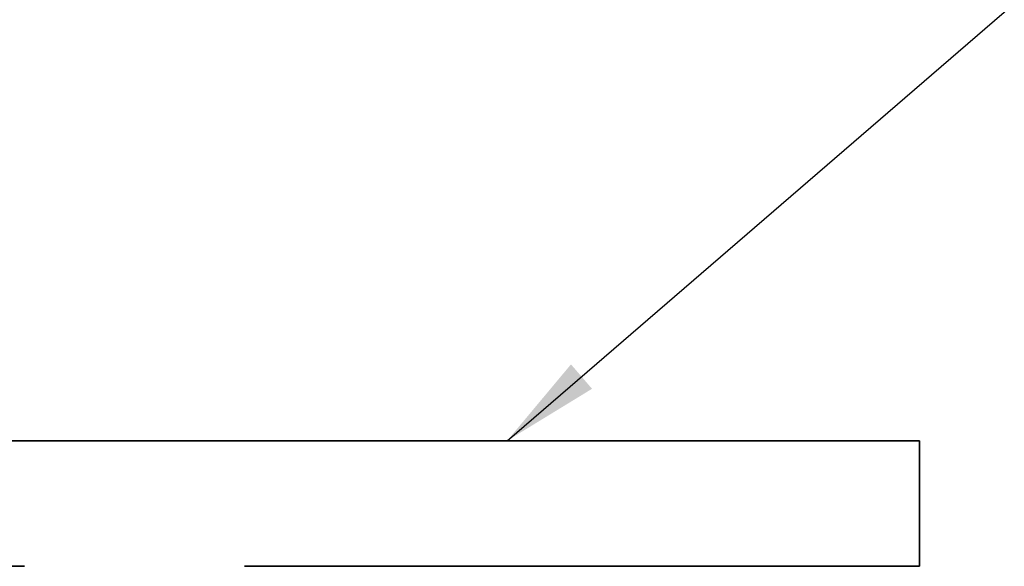
# Model space of a CAD drawing. Units: millimetres. Extents: x 284 to 704, y 266 to 563.
# Drawn here: x 597 to 622, y 470 to 484 of the extents above; entities that cross this region are included whole.
import ezdxf

# ---------------------------------------------------------------- set-up
doc = ezdxf.new("R2010")
doc.units = ezdxf.units.MM
doc.header["$LTSCALE"] = 3
doc.header["$MEASUREMENT"] = 0
doc.layers.get('0').update_dxf_attribs({"lineweight": 35})
doc.layers.add('DM', color=140, linetype='Continuous', lineweight=20)
doc.styles.get("Standard").update_dxf_attribs({"font": 'romans.shx'})
doc.dimstyles.get("Standard").update_dxf_attribs({"dimtxt": 2.5, "dimasz": 2.5, "dimexe": 1, "dimexo": 1.5, "dimgap": 0.8, "dimtad": 1, "dimzin": 0, "dimdsep": 46, "dimtxsty": 'Standard', "dimcen": 0, "dimadec": 3, "dimazin": 0, "dimtfac": 1, "dimtofl": 0, "dimtmove": 2, "dimatfit": 3, "dimfxl": 1, "dimtolj": 1, "dimtzin": 0, "dimarcsym": 0})

msp = doc.modelspace()

# ---------------------------------------------------------------- linework, layer by layer
for p, q in [((579.945, 473.139), (619.945, 473.139)), ((619.945, 473.139), (619.945, 469.939)), ((597.145, 469.939), (579.945, 469.939)), ((619.945, 469.939), (602.745, 469.939))]:
    msp.add_line(p, q)
for centre, radius, start, end in [((600.879, 453.136), 45.227, 272.6856, 87.2467), ((600.879, 453.136), 45.327, 272.6826, 87.2497), ((600.878, 453.137), 45.228, 272.7157, 87.2132), ((600.878, 453.137), 44.628, 272.7339, 87.1945), ((600.87, 453.135), 44.528, 272.7612, 87.2388), ((600.87, 453.135), 44.628, 272.7581, 87.2419), ((599.945, 453.139), 39.557, 277.2616, 82.7384), ((599.945, 453.139), 38.757, 277.3362, 82.6638)]:
    msp.add_arc(centre, radius, start, end)

# ---------------------------------------------------------------- leaders
at = {"layer": 'DM', "annotation_type": 0, "has_hookline": 1, "hookline_direction": 0, "text_width": 29.881}
msp.add_leader([(609.44, 473.139), (634.649, 494.878), (635.811, 494.878)], dimstyle='Standard', dxfattribs=at)

doc.saveas('drawing.dxf')
